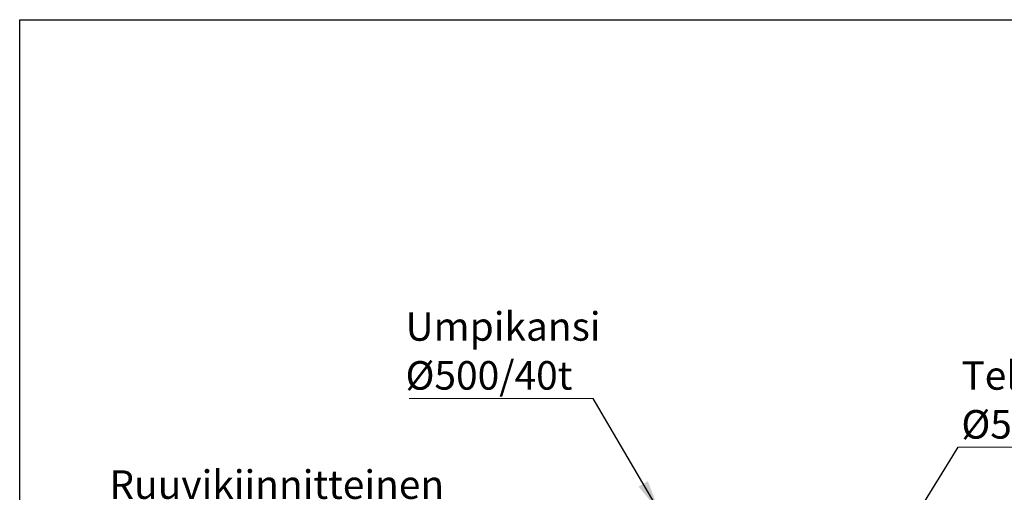
# Model space of a CAD drawing. Units: millimetres. Extents: x 10 to 410, y 10 to 287.
# Drawn here: x 10 to 131, y 229 to 287 of the extents above; entities that cross this region are included whole.
import ezdxf

# ---------------------------------------------------------------- set-up
doc = ezdxf.new("R2010")
doc.units = ezdxf.units.MM
doc.linetypes.add('SLD-Solid', pattern=[0])
doc.styles.add('SLDTEXTSTYLE0', font='arial.ttf', dxfattribs={"width": 0.948})
doc.styles.get("Standard").update_dxf_attribs({"font": 'arial.ttf'})
doc.dimstyles.new('SLDDIMSTYLE1', dxfattribs={"dimtxt": 0.18, "dimasz": 4, "dimexe": 0, "dimexo": 0.0625, "dimgap": 0, "dimtad": 0, "dimtih": 1, "dimtoh": 1, "dimdec": 0, "dimrnd": 1e-09, "dimzin": 0, "dimdsep": 46, "dimtxsty": 'Standard', "dimsah": 1, "dimcen": 0.09, "dimadec": 0, "dimazin": 0, "dimtfac": 4, "dimtdec": 0, "dimtofl": 0, "dimtmove": 0, "dimatfit": 3, "dimfxl": 1, "dimfrac": 2, "dimtolj": 1, "dimtzin": 0, "dimarcsym": 0})

# ---------------------------------------------------------------- blocks, each defined once
blk = doc.blocks.new('SW_NOTE_0_3')
at = {"color": 0, "linetype": 'SLD-Solid', "lineweight": 0}
blk.add_line((-22.58, 0), (0, 0), dxfattribs=at)
at = {"color": 0, "linetype": 'Continuous', "lineweight": 0, "char_height": 3.5, "attachment_point": 1, "style": 'SLDTEXTSTYLE0'}
for s, insert in [('Umpikansi', (-23.02, 10.6)), ('Ø500/40t', (-23.02, 4.6))]:
    blk.add_mtext(s, dxfattribs=dict(at, insert=insert))
blk = doc.blocks.new('SW_NOTE_0_4')
at = {"color": 0, "linetype": 'SLD-Solid', "lineweight": 0}
blk.add_line((-39.16, 0), (0, 0), dxfattribs=at)
at = {"color": 0, "linetype": 'Continuous', "lineweight": 0, "char_height": 3.5, "attachment_point": 1, "style": 'SLDTEXTSTYLE0'}
for s, insert in [('Ruuvikiinnitteinen', (-39.61, 10.53)), ('teleskooppirengas', (-39.61, 4.53))]:
    blk.add_mtext(s, dxfattribs=dict(at, insert=insert))
blk = doc.blocks.new('SW_NOTE_0_9')
at = {"color": 0, "linetype": 'SLD-Solid', "lineweight": 0}
blk.add_line((35.96, 0), (0, 0), dxfattribs=at)
at = {"color": 0, "linetype": 'Continuous', "lineweight": 0, "char_height": 3.5, "attachment_point": 1, "style": 'SLDTEXTSTYLE0'}
for s, insert in [('Teleskooppiputki', (0.38, 10.56)), ('Ø500', (0.38, 4.56))]:
    blk.add_mtext(s, dxfattribs=dict(at, insert=insert))

msp = doc.modelspace()

# ---------------------------------------------------------------- linework, layer by layer
at = {"color": 7, "linetype": 'SLD-Solid', "lineweight": 25}
for p, q in [((10, 10), (10, 287)), ((10, 287), (410, 287))]:
    msp.add_line(p, q, dxfattribs=at)

# ---------------------------------------------------------------- block references
at = {"color": 7, "linetype": 'Continuous', "lineweight": 0}
for name, p in [('SW_NOTE_0_3', (80.342, 240.529)), ('SW_NOTE_0_9', (125.116, 234.563)), ('SW_NOTE_0_4', (60.606, 221.204))]:
    msp.add_blockref(name, p, dxfattribs=at)

# ---------------------------------------------------------------- leaders
for points in [[(88.494, 226.619), (80.342, 240.529)], [(113.189, 215.368), (125.116, 234.563)]]:
    msp.add_leader(points, dimstyle='SLDDIMSTYLE1', dxfattribs=at)

doc.saveas('drawing.dxf')
